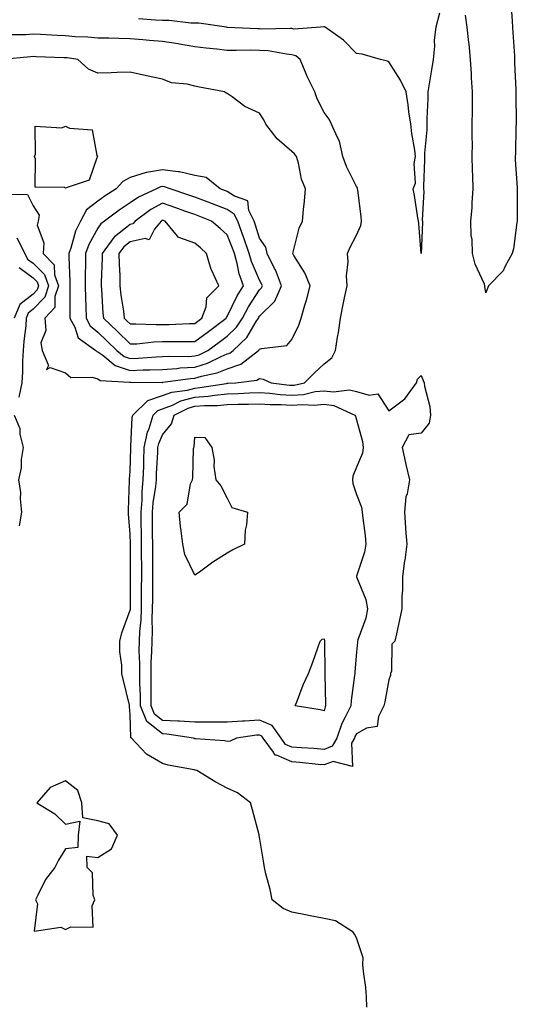
# Model space of a CAD drawing. Units: inches. Extents: x 1000163 to 1002803, y 7297898 to 7300538.
# Drawn here: x 1002624 to 1002778, y 7300080 to 7300384 of the extents above; entities that cross this region are included whole.
import ezdxf

# ---------------------------------------------------------------- set-up
doc = ezdxf.new("R2010")
doc.units = ezdxf.units.IN
doc.header["$MEASUREMENT"] = 0
doc.layers.add('Contour_10007297', color=7, linetype='Continuous', true_color=0x3428d7)

msp = doc.modelspace()

# ---------------------------------------------------------------- linework, layer by layer
at = {"layer": 'Contour_10007297'}
for points in [[(1002775.76, 7300389.63, 3182), (1002776.17, 7300383.8, 3182), (1002776.28, 7300381.92, 3182), (1002776.38, 7300380.25, 3182), (1002776.88, 7300373.09, 3182), (1002776.95, 7300371.92, 3182), (1002776.96, 7300370.83, 3182), (1002777.28, 7300362.69, 3182), (1002777.3, 7300361.92, 3182), (1002777.28, 7300361.15, 3182), (1002777.42, 7300352.55, 3182), (1002777.4, 7300351.92, 3182), (1002777.36, 7300351.23, 3182), (1002777.2, 7300342.77, 3182), (1002777.14, 7300341.92, 3182), (1002777.12, 7300340.99, 3182), (1002777.78, 7300332.19, 3182), (1002777.77, 7300331.92, 3182), (1002777.77, 7300331.64, 3182), (1002777.75, 7300322.22, 3182), (1002777.74, 7300321.92, 3182), (1002777.64, 7300321.51, 3182), (1002776.61, 7300313.36, 3182), (1002776.16, 7300311.92, 3182), (1002773.92, 7300307.79, 3182), (1002773.41, 7300306.56, 3182), (1002768.83, 7300301.92, 3182), (1002768.62, 7300301.35, 3182), (1002768.05, 7300299.71, 3182), (1002767.78, 7300301.65, 3182), (1002767.75, 7300301.92, 3182), (1002767.59, 7300302.38, 3182), (1002764.77, 7300308.64, 3182), (1002763.95, 7300311.92, 3182), (1002763.77, 7300316.2, 3182), (1002763.52, 7300317.39, 3182), (1002763.39, 7300321.92, 3182), (1002763.82, 7300326.15, 3182), (1002763.81, 7300327.68, 3182), (1002764.16, 7300331.92, 3182), (1002764.04, 7300335.93, 3182), (1002763.93, 7300337.8, 3182), (1002763.8, 7300341.92, 3182), (1002763.87, 7300346.1, 3182), (1002763.8, 7300347.67, 3182), (1002763.86, 7300351.92, 3182), (1002763.95, 7300356.02, 3182), (1002763.89, 7300357.76, 3182), (1002763.97, 7300361.92, 3182), (1002763.66, 7300366.31, 3182), (1002763.66, 7300367.53, 3182), (1002763.29, 7300371.92, 3182), (1002762.87, 7300376.74, 3182), (1002762.78, 7300377.19, 3182), (1002762.25, 7300381.92, 3182), (1002761.76, 7300385.63, 3182)], [(1002753.72, 7300386.25, 3182), (1002752.6, 7300381.92, 3182), (1002752.06, 7300377.91, 3182), (1002752.15, 7300376.02, 3182), (1002751.75, 7300371.92, 3182), (1002751.19, 7300368.78, 3182), (1002750.49, 7300364.36, 3182), (1002750.07, 7300361.92, 3182), (1002750.11, 7300359.86, 3182), (1002749.79, 7300353.66, 3182), (1002749.83, 7300351.92, 3182), (1002749.84, 7300350.13, 3182), (1002749.09, 7300342.96, 3182), (1002749.09, 7300341.92, 3182), (1002749.08, 7300340.89, 3182), (1002748.78, 7300332.65, 3182), (1002748.77, 7300331.92, 3182), (1002748.86, 7300331.11, 3182), (1002748.38, 7300322.25, 3182), (1002748.43, 7300321.92, 3182), (1002748.47, 7300321.5, 3182), (1002748.05, 7300311.92, 3182), (1002747.33, 7300321.2, 3182), (1002747.21, 7300321.92, 3182), (1002747.02, 7300322.95, 3182), (1002745.99, 7300329.86, 3182), (1002745.57, 7300331.92, 3182), (1002746.33, 7300333.64, 3182), (1002745.85, 7300339.72, 3182), (1002746.31, 7300341.92, 3182), (1002746.06, 7300343.91, 3182), (1002745.13, 7300349, 3182), (1002744.81, 7300351.92, 3182), (1002744.27, 7300355.7, 3182), (1002744.04, 7300357.91, 3182), (1002743.4, 7300361.92, 3182), (1002741.69, 7300365.56, 3182), (1002738.05, 7300371.23, 3182), (1002737.6, 7300371.47, 3182), (1002735.45, 7300371.92, 3182), (1002729.77, 7300373.64, 3182), (1002728.05, 7300373.79, 3182), (1002724.04, 7300377.91, 3182), (1002718.3, 7300381.92, 3182), (1002718.16, 7300382.03, 3182), (1002718.05, 7300382.05, 3182), (1002717.95, 7300382.02, 3182), (1002716.93, 7300381.92, 3182), (1002708.65, 7300381.32, 3182), (1002708.05, 7300381.49, 3182), (1002707.65, 7300381.52, 3182), (1002698.6, 7300381.37, 3182), (1002698.05, 7300381.41, 3182), (1002697.55, 7300381.42, 3182), (1002688.08, 7300381.89, 3182), (1002688.02, 7300381.89, 3182), (1002687.81, 7300381.92, 3182), (1002679.31, 7300383.18, 3182), (1002678.05, 7300383.17, 3182), (1002676.77, 7300383.2, 3182), (1002670.12, 7300383.99, 3182), (1002668.05, 7300384.02, 3182), (1002665.87, 7300384.1, 3182), (1002660.61, 7300384.48, 3182)], [(1002731.25, 7300078.72, 3183), (1002731.11, 7300081.92, 3183), (1002730.91, 7300084.78, 3183), (1002730.19, 7300089.78, 3183), (1002730.02, 7300091.92, 3183), (1002730.08, 7300093.95, 3183), (1002728.05, 7300100.19, 3183), (1002727.4, 7300101.27, 3183), (1002726.99, 7300101.92, 3183), (1002721.56, 7300105.43, 3183), (1002718.05, 7300106.17, 3183), (1002713.24, 7300107.11, 3183), (1002712.77, 7300107.2, 3183), (1002708.05, 7300108.12, 3183), (1002705.33, 7300109.2, 3183), (1002702, 7300111.92, 3183), (1002701.29, 7300115.16, 3183), (1002700, 7300119.97, 3183), (1002699.54, 7300121.92, 3183), (1002699.35, 7300123.22, 3183), (1002698.05, 7300131.36, 3183), (1002697.97, 7300131.84, 3183), (1002697.95, 7300131.92, 3183), (1002697.91, 7300132.06, 3183), (1002695.88, 7300139.75, 3183), (1002695.23, 7300141.92, 3183), (1002691.18, 7300145.05, 3183), (1002688.05, 7300146.47, 3183), (1002684.49, 7300148.36, 3183), (1002678.65, 7300151.92, 3183), (1002678.17, 7300152.04, 3183), (1002678.05, 7300152.06, 3183), (1002677.86, 7300152.11, 3183), (1002669.74, 7300153.61, 3183), (1002668.05, 7300154.13, 3183), (1002663.08, 7300156.95, 3183), (1002658.48, 7300161.92, 3183), (1002658.21, 7300162.08, 3183), (1002658.05, 7300169.25, 3183), (1002657.87, 7300171.74, 3183), (1002657.86, 7300171.92, 3183), (1002657.81, 7300172.16, 3183), (1002655.93, 7300179.8, 3183), (1002655.44, 7300181.92, 3183), (1002655.42, 7300184.55, 3183), (1002654.81, 7300188.68, 3183), (1002654.8, 7300191.92, 3183), (1002655.41, 7300194.56, 3183), (1002658.05, 7300201.51, 3183), (1002658.09, 7300201.88, 3183), (1002658.09, 7300201.96, 3183), (1002658.16, 7300211.81, 3183), (1002658.16, 7300212.03, 3183), (1002658.13, 7300221.84, 3183), (1002658.13, 7300222, 3183), (1002658.05, 7300225.1, 3183), (1002657.48, 7300231.35, 3183), (1002657.47, 7300231.92, 3183), (1002657.47, 7300232.5, 3183), (1002657.87, 7300241.74, 3183), (1002657.86, 7300241.92, 3183), (1002657.87, 7300242.1, 3183), (1002658.05, 7300244.55, 3183), (1002658.21, 7300251.76, 3183), (1002658.21, 7300251.92, 3183), (1002658.25, 7300252.12, 3183), (1002658.67, 7300261.3, 3183), (1002658.86, 7300261.92, 3183), (1002663.52, 7300266.45, 3183), (1002668.05, 7300267.93, 3183), (1002670.93, 7300269.04, 3183), (1002675.8, 7300269.67, 3183), (1002678.05, 7300270.28, 3183), (1002679.57, 7300270.4, 3183), (1002687.86, 7300271.73, 3183), (1002688.05, 7300271.74, 3183), (1002688.22, 7300271.75, 3183), (1002690.67, 7300271.92, 3183), (1002697.25, 7300272.72, 3183), (1002698.05, 7300273.25, 3183), (1002699.2, 7300273.07, 3183), (1002701.68, 7300271.92, 3183), (1002707.3, 7300271.17, 3183), (1002708.05, 7300271.13, 3183), (1002708.79, 7300271.18, 3183), (1002711.98, 7300271.92, 3183), (1002715, 7300274.97, 3183), (1002718.05, 7300277.81, 3183), (1002720.37, 7300279.6, 3183), (1002721.52, 7300281.92, 3183), (1002722.14, 7300286.01, 3183), (1002722.47, 7300287.5, 3183), (1002723.04, 7300291.92, 3183), (1002723.88, 7300296.09, 3183), (1002724.35, 7300298.22, 3183), (1002725.11, 7300301.92, 3183), (1002724.93, 7300305.04, 3183), (1002725.42, 7300309.29, 3183), (1002725.21, 7300311.92, 3183), (1002726.1, 7300313.87, 3183), (1002728.05, 7300317.55, 3183), (1002729.42, 7300320.55, 3183), (1002729.62, 7300321.92, 3183), (1002729.49, 7300323.36, 3183), (1002728.43, 7300331.54, 3183), (1002728.39, 7300331.92, 3183), (1002728.36, 7300332.23, 3183), (1002728.05, 7300332.65, 3183), (1002724.96, 7300338.83, 3183), (1002723.83, 7300341.92, 3183), (1002722.81, 7300346.68, 3183), (1002722.01, 7300347.96, 3183), (1002720.34, 7300351.92, 3183), (1002719.63, 7300353.5, 3183), (1002718.05, 7300355.55, 3183), (1002715.87, 7300359.74, 3183), (1002715.17, 7300361.92, 3183), (1002712.8, 7300366.67, 3183), (1002712.48, 7300367.49, 3183), (1002710.61, 7300371.92, 3183), (1002709.24, 7300373.11, 3183), (1002708.05, 7300373.43, 3183), (1002706.39, 7300373.58, 3183), (1002700.7, 7300374.57, 3183), (1002698.05, 7300374.75, 3183), (1002695.17, 7300374.8, 3183), (1002690.85, 7300374.72, 3183), (1002688.05, 7300374.77, 3183), (1002684.84, 7300375.13, 3183), (1002681.56, 7300375.43, 3183), (1002678.05, 7300375.85, 3183), (1002673.31, 7300376.66, 3183), (1002672.87, 7300376.74, 3183), (1002668.05, 7300377.54, 3183), (1002663.99, 7300377.86, 3183), (1002661.91, 7300378.06, 3183), (1002658.05, 7300378.38, 3183), (1002654.55, 7300378.42, 3183), (1002651.47, 7300378.5, 3183), (1002648.05, 7300378.54, 3183), (1002644.97, 7300378.84, 3183), (1002640.97, 7300379, 3183), (1002638.05, 7300379.25, 3183), (1002635.49, 7300379.36, 3183), (1002630.34, 7300379.63, 3183), (1002628.05, 7300379.73, 3183), (1002625.74, 7300379.61, 3183), (1002620.41, 7300379.56, 3183)], [(1002619.66, 7300330.31, 3184), (1002626.27, 7300330.14, 3184), (1002628.05, 7300326.61, 3184), (1002629.93, 7300323.8, 3184), (1002629.53, 7300321.92, 3184), (1002629.25, 7300320.72, 3184), (1002631.32, 7300315.19, 3184), (1002631.07, 7300311.92, 3184), (1002634.53, 7300308.4, 3184), (1002634.64, 7300305.33, 3184), (1002635.83, 7300301.92, 3184), (1002634.75, 7300298.62, 3184), (1002634.74, 7300295.23, 3184), (1002631.67, 7300291.92, 3184), (1002631.9, 7300288.07, 3184), (1002630.37, 7300284.24, 3184), (1002630.76, 7300281.92, 3184), (1002632.76, 7300277.21, 3184), (1002632.12, 7300275.99, 3184), (1002633.3, 7300276.67, 3184), (1002638.05, 7300274.95, 3184), (1002639.66, 7300273.53, 3184), (1002646.32, 7300273.65, 3184), (1002648.05, 7300273.11, 3184), (1002648.74, 7300272.61, 3184), (1002657.84, 7300272.13, 3184), (1002658.05, 7300272.07, 3184), (1002658.21, 7300272.08, 3184), (1002667.93, 7300272.04, 3184), (1002668.05, 7300272.04, 3184), (1002668.18, 7300272.05, 3184), (1002676.7, 7300273.27, 3184), (1002678.05, 7300273.36, 3184), (1002680.12, 7300273.99, 3184), (1002684.97, 7300275, 3184), (1002688.05, 7300276.27, 3184), (1002692.28, 7300277.69, 3184), (1002697.76, 7300281.92, 3184), (1002697.9, 7300282.07, 3184), (1002698.05, 7300282.3, 3184), (1002698.69, 7300282.56, 3184), (1002706.54, 7300283.43, 3184), (1002708.05, 7300285.26, 3184), (1002710.21, 7300289.76, 3184), (1002710.97, 7300291.92, 3184), (1002712.1, 7300295.97, 3184), (1002712.54, 7300297.43, 3184), (1002713.7, 7300301.92, 3184), (1002712.1, 7300305.97, 3184), (1002708.66, 7300311.31, 3184), (1002708.31, 7300311.92, 3184), (1002708.45, 7300312.32, 3184), (1002710.27, 7300319.7, 3184), (1002711.29, 7300321.92, 3184), (1002711.63, 7300325.5, 3184), (1002711.91, 7300328.06, 3184), (1002712.27, 7300331.92, 3184), (1002711.06, 7300334.93, 3184), (1002710.11, 7300339.86, 3184), (1002709.5, 7300341.92, 3184), (1002708.85, 7300342.72, 3184), (1002708.05, 7300343.51, 3184), (1002703.53, 7300347.4, 3184), (1002699.95, 7300351.92, 3184), (1002699.42, 7300353.29, 3184), (1002698.05, 7300355.33, 3184), (1002693.52, 7300357.39, 3184), (1002689.59, 7300360.38, 3184), (1002688.05, 7300361.45, 3184), (1002687.68, 7300361.55, 3184), (1002687.24, 7300361.92, 3184), (1002679.51, 7300363.38, 3184), (1002678.05, 7300363.69, 3184), (1002675.66, 7300364.31, 3184), (1002670.81, 7300364.68, 3184), (1002668.05, 7300365.88, 3184), (1002663.06, 7300366.91, 3184), (1002663.04, 7300366.91, 3184), (1002658.05, 7300368.05, 3184), (1002654.03, 7300367.9, 3184), (1002652.12, 7300367.85, 3184), (1002648.05, 7300367.69, 3184), (1002645.12, 7300368.99, 3184), (1002641.89, 7300371.92, 3184), (1002638.55, 7300372.42, 3184), (1002638.05, 7300372.47, 3184), (1002637.47, 7300372.5, 3184), (1002628.94, 7300372.81, 3184), (1002628.05, 7300372.85, 3184), (1002627.17, 7300372.8, 3184), (1002618.67, 7300371.92, 3184)], [(1002622.93, 7300316.8, 3183), (1002625.47, 7300311.92, 3183), (1002626.32, 7300310.19, 3183), (1002628.05, 7300308.95, 3183), (1002631.56, 7300305.43, 3183), (1002632.78, 7300301.92, 3183), (1002631.61, 7300298.36, 3183), (1002628.05, 7300294.65, 3183), (1002626.52, 7300293.45, 3183), (1002625.89, 7300291.92, 3183), (1002625.71, 7300289.58, 3183), (1002625.18, 7300284.79, 3183), (1002624.95, 7300281.92, 3183), (1002624.77, 7300278.64, 3183), (1002624.68, 7300275.29, 3183), (1002624.48, 7300271.92, 3183), (1002623.61, 7300267.48, 3183)], [(1002623.67, 7300307.55, 3182), (1002628.05, 7300304.4, 3182), (1002629.29, 7300303.16, 3182), (1002629.72, 7300301.92, 3182), (1002629.31, 7300300.66, 3182), (1002628.05, 7300299.35, 3182), (1002623.87, 7300296.1, 3182), (1002622.19, 7300291.92, 3182)], [(1002622.11, 7300261.92, 3183), (1002623.9, 7300257.77, 3183), (1002623.95, 7300256.02, 3183), (1002624.94, 7300251.92, 3183), (1002624.35, 7300248.22, 3183), (1002624.35, 7300245.62, 3183), (1002623.47, 7300241.92, 3183), (1002624.06, 7300237.93, 3183), (1002624, 7300235.97, 3183), (1002624.44, 7300231.92, 3183), (1002623.73, 7300227.6, 3183)]]:
    msp.add_polyline3d(points, dxfattribs=at)
for points in [[(1002638.05, 7300332.11, 3184), (1002637.68, 7300332.29, 3184), (1002628.61, 7300332.48, 3184), (1002628.72, 7300341.25, 3184), (1002628.39, 7300341.92, 3184), (1002628.75, 7300342.62, 3184), (1002628.68, 7300351.29, 3184), (1002636.93, 7300350.8, 3184), (1002638.05, 7300351.32, 3184), (1002639.23, 7300350.74, 3184), (1002646.3, 7300350.17, 3184), (1002647.72, 7300342.25, 3184), (1002647.9, 7300341.92, 3184), (1002647.69, 7300341.56, 3184), (1002645.33, 7300334.64, 3184), (1002638.5, 7300332.37, 3184)], [(1002688.05, 7300280.85, 3185), (1002688.85, 7300281.12, 3185), (1002689.9, 7300281.92, 3185), (1002694.09, 7300285.88, 3185), (1002696.98, 7300290.85, 3185), (1002697.69, 7300291.92, 3185), (1002697.81, 7300292.16, 3185), (1002698.05, 7300292.53, 3185), (1002702.78, 7300297.19, 3185), (1002704.82, 7300301.92, 3185), (1002702.95, 7300306.82, 3185), (1002702.71, 7300307.26, 3185), (1002700.38, 7300311.92, 3185), (1002699.98, 7300313.85, 3185), (1002698.05, 7300316.62, 3185), (1002696.81, 7300320.68, 3185), (1002696.34, 7300321.92, 3185), (1002694.74, 7300325.23, 3185), (1002694.38, 7300328.25, 3185), (1002690.3, 7300329.67, 3185), (1002688.05, 7300331.13, 3185), (1002687.48, 7300331.35, 3185), (1002685.9, 7300331.92, 3185), (1002681.52, 7300335.39, 3185), (1002678.05, 7300336.07, 3185), (1002673.28, 7300337.15, 3185), (1002672.84, 7300337.13, 3185), (1002668.05, 7300337.84, 3185), (1002663.13, 7300337, 3185), (1002662.96, 7300337.01, 3185), (1002658.05, 7300335.47, 3185), (1002655.76, 7300334.21, 3185), (1002653.72, 7300331.92, 3185), (1002650.26, 7300329.71, 3185), (1002648.05, 7300328.09, 3185), (1002644.53, 7300325.44, 3185), (1002642.65, 7300321.92, 3185), (1002641.13, 7300318.84, 3185), (1002639.64, 7300313.51, 3185), (1002639.06, 7300311.92, 3185), (1002639.06, 7300310.91, 3185), (1002639.35, 7300303.22, 3185), (1002639.35, 7300301.92, 3185), (1002639.38, 7300300.59, 3185), (1002639.35, 7300293.22, 3185), (1002639.38, 7300291.92, 3185), (1002640.89, 7300289.08, 3185), (1002641.95, 7300285.82, 3185), (1002647.4, 7300281.92, 3185), (1002647.74, 7300281.61, 3185), (1002648.05, 7300281.51, 3185), (1002649.56, 7300280.41, 3185), (1002653.36, 7300277.23, 3185), (1002658.05, 7300275.75, 3185), (1002662.01, 7300275.88, 3185), (1002664.09, 7300275.88, 3185), (1002668.05, 7300276.02, 3185), (1002672.47, 7300276.34, 3185), (1002673.48, 7300276.49, 3185), (1002678.05, 7300276.77, 3185), (1002681.99, 7300277.98, 3185), (1002686.21, 7300280.08, 3185)], [(1002678.05, 7300280.2, 3186), (1002679.37, 7300280.6, 3186), (1002682.02, 7300281.92, 3186), (1002685.52, 7300284.45, 3186), (1002688.05, 7300286.36, 3186), (1002690.88, 7300289.09, 3186), (1002692.76, 7300291.92, 3186), (1002694.58, 7300295.39, 3186), (1002698.05, 7300300.71, 3186), (1002698.66, 7300301.31, 3186), (1002698.92, 7300301.92, 3186), (1002698.68, 7300302.55, 3186), (1002698.05, 7300303.66, 3186), (1002695.55, 7300309.42, 3186), (1002694.84, 7300311.92, 3186), (1002693.2, 7300316.77, 3186), (1002693.13, 7300317, 3186), (1002691.29, 7300321.92, 3186), (1002690.23, 7300324.1, 3186), (1002688.05, 7300325.52, 3186), (1002683.45, 7300327.32, 3186), (1002682.2, 7300327.77, 3186), (1002678.05, 7300329.32, 3186), (1002676.13, 7300330, 3186), (1002670.36, 7300331.92, 3186), (1002668.7, 7300332.57, 3186), (1002668.05, 7300332.67, 3186), (1002667.41, 7300332.56, 3186), (1002666.17, 7300331.92, 3186), (1002660.62, 7300329.35, 3186), (1002658.05, 7300327.55, 3186), (1002654.64, 7300325.33, 3186), (1002650.13, 7300321.92, 3186), (1002648.93, 7300321.04, 3186), (1002648.05, 7300319.71, 3186), (1002645.23, 7300314.74, 3186), (1002644.18, 7300311.92, 3186), (1002644.18, 7300308.05, 3186), (1002644.11, 7300305.86, 3186), (1002644.11, 7300301.92, 3186), (1002644.2, 7300298.07, 3186), (1002644.32, 7300295.65, 3186), (1002644.41, 7300291.92, 3186), (1002645.67, 7300289.54, 3186), (1002648.05, 7300287.59, 3186), (1002650.95, 7300284.82, 3186), (1002653.89, 7300281.92, 3186), (1002656.16, 7300280.03, 3186), (1002658.05, 7300279.42, 3186), (1002660.46, 7300279.51, 3186), (1002666.07, 7300279.94, 3186), (1002668.05, 7300280.02, 3186), (1002669.83, 7300280.14, 3186), (1002676.21, 7300280.08, 3186)], [(1002678.05, 7300284.7, 3187), (1002682.23, 7300287.74, 3187), (1002687.72, 7300291.92, 3187), (1002687.82, 7300292.15, 3187), (1002688.05, 7300292.4, 3187), (1002691.17, 7300298.8, 3187), (1002693.09, 7300301.92, 3187), (1002691.76, 7300305.63, 3187), (1002691.12, 7300308.85, 3187), (1002690.25, 7300311.92, 3187), (1002689.69, 7300313.56, 3187), (1002688.05, 7300317.64, 3187), (1002685.82, 7300319.69, 3187), (1002683.2, 7300321.92, 3187), (1002679.53, 7300323.4, 3187), (1002678.05, 7300323.96, 3187), (1002674.92, 7300325.05, 3187), (1002672.16, 7300326.03, 3187), (1002668.05, 7300327.44, 3187), (1002664.44, 7300325.53, 3187), (1002659.57, 7300321.92, 3187), (1002658.88, 7300321.09, 3187), (1002658.05, 7300320.9, 3187), (1002653.19, 7300317.06, 3187), (1002653.03, 7300316.94, 3187), (1002652.94, 7300316.81, 3187), (1002649.33, 7300311.92, 3187), (1002649.35, 7300310.62, 3187), (1002649.05, 7300302.92, 3187), (1002649.06, 7300301.92, 3187), (1002649.17, 7300300.8, 3187), (1002649.62, 7300293.49, 3187), (1002649.81, 7300291.92, 3187), (1002654.03, 7300287.9, 3187), (1002658.05, 7300283.91, 3187), (1002660.12, 7300283.99, 3187), (1002665.38, 7300284.59, 3187), (1002668.05, 7300284.67, 3187), (1002670.84, 7300284.71, 3187), (1002675.32, 7300284.65, 3187)], [(1002678.05, 7300290.3, 3188), (1002678.99, 7300290.98, 3188), (1002680.22, 7300291.92, 3188), (1002681.51, 7300295.38, 3188), (1002681.77, 7300298.2, 3188), (1002685.42, 7300301.92, 3188), (1002683.16, 7300306.81, 3188), (1002683.08, 7300306.95, 3188), (1002681.63, 7300311.92, 3188), (1002679.78, 7300313.65, 3188), (1002678.05, 7300315.11, 3188), (1002673.11, 7300316.86, 3188), (1002672.98, 7300316.85, 3188), (1002672.72, 7300317.25, 3188), (1002668.81, 7300321.92, 3188), (1002668.25, 7300322.12, 3188), (1002668.05, 7300322.18, 3188), (1002667.87, 7300322.1, 3188), (1002667.64, 7300321.92, 3188), (1002665.57, 7300319.44, 3188), (1002663.87, 7300316.1, 3188), (1002662.69, 7300316.56, 3188), (1002658.05, 7300315.51, 3188), (1002656.04, 7300313.93, 3188), (1002654.55, 7300311.92, 3188), (1002654.6, 7300308.47, 3188), (1002654.82, 7300305.15, 3188), (1002654.86, 7300301.92, 3188), (1002655.16, 7300299.03, 3188), (1002655.94, 7300294.03, 3188), (1002656.18, 7300291.92, 3188), (1002657.14, 7300291.01, 3188), (1002658.05, 7300290.11, 3188), (1002659.8, 7300290.17, 3188), (1002666.02, 7300289.89, 3188), (1002668.05, 7300289.95, 3188), (1002669.99, 7300289.98, 3188), (1002676.41, 7300290.28, 3188)], [(1002718.05, 7300153.64, 3182), (1002716.17, 7300153.8, 3182), (1002710.55, 7300154.42, 3182), (1002708.05, 7300154.61, 3182), (1002703.32, 7300156.65, 3182), (1002702.82, 7300156.69, 3182), (1002702.36, 7300157.61, 3182), (1002699.2, 7300161.92, 3182), (1002698.73, 7300162.6, 3182), (1002698.05, 7300162.9, 3182), (1002697.13, 7300162.84, 3182), (1002690.93, 7300161.92, 3182), (1002688.94, 7300161.03, 3182), (1002688.05, 7300160.94, 3182), (1002687.22, 7300161.09, 3182), (1002678.23, 7300161.74, 3182), (1002678.05, 7300161.77, 3182), (1002677.93, 7300161.8, 3182), (1002677.62, 7300161.92, 3182), (1002669.36, 7300163.23, 3182), (1002668.05, 7300163.3, 3182), (1002663.21, 7300167.08, 3182), (1002661.27, 7300171.92, 3182), (1002661.23, 7300175.1, 3182), (1002661.04, 7300178.93, 3182), (1002660.99, 7300181.92, 3182), (1002661.03, 7300184.9, 3182), (1002660.86, 7300189.11, 3182), (1002660.9, 7300191.92, 3182), (1002661.03, 7300194.9, 3182), (1002661.4, 7300198.57, 3182), (1002661.54, 7300201.92, 3182), (1002661.56, 7300205.43, 3182), (1002661.58, 7300208.39, 3182), (1002661.59, 7300211.92, 3182), (1002661.59, 7300215.46, 3182), (1002661.58, 7300218.39, 3182), (1002661.58, 7300221.92, 3182), (1002661.54, 7300225.41, 3182), (1002661.46, 7300228.51, 3182), (1002661.42, 7300231.92, 3182), (1002661.7, 7300235.57, 3182), (1002661.73, 7300238.24, 3182), (1002662.06, 7300241.92, 3182), (1002662.22, 7300246.09, 3182), (1002662.25, 7300247.72, 3182), (1002662.41, 7300251.92, 3182), (1002663.36, 7300256.61, 3182), (1002663.87, 7300257.74, 3182), (1002665.16, 7300261.92, 3182), (1002666.62, 7300263.35, 3182), (1002668.05, 7300263.81, 3182), (1002671.14, 7300265.01, 3182), (1002673.68, 7300266.29, 3182), (1002678.05, 7300267.45, 3182), (1002682.19, 7300267.78, 3182), (1002684.23, 7300268.1, 3182), (1002688.05, 7300268.46, 3182), (1002691.4, 7300268.57, 3182), (1002694.94, 7300268.81, 3182), (1002698.05, 7300268.92, 3182), (1002701.27, 7300268.7, 3182), (1002704.42, 7300268.29, 3182), (1002708.05, 7300268.06, 3182), (1002711.65, 7300268.32, 3182), (1002715.3, 7300269.17, 3182), (1002718.05, 7300269.43, 3182), (1002720.9, 7300269.07, 3182), (1002725.85, 7300269.72, 3182), (1002728.05, 7300269.21, 3182), (1002731.92, 7300268.05, 3182), (1002734.64, 7300268.51, 3182), (1002738.05, 7300263.22, 3182), (1002742.99, 7300266.98, 3182), (1002746.61, 7300271.92, 3182), (1002746.95, 7300273.02, 3182), (1002748.05, 7300274.14, 3182), (1002748.7, 7300272.57, 3182), (1002748.97, 7300271.92, 3182), (1002749.09, 7300270.88, 3182), (1002750.72, 7300264.59, 3182), (1002750.94, 7300261.92, 3182), (1002750.52, 7300259.45, 3182), (1002748.05, 7300256.31, 3182), (1002744.22, 7300255.75, 3182), (1002742.14, 7300251.92, 3182), (1002743.22, 7300247.09, 3182), (1002743.33, 7300246.64, 3182), (1002744.44, 7300241.92, 3182), (1002743.68, 7300237.55, 3182), (1002743.33, 7300236.64, 3182), (1002742.86, 7300231.92, 3182), (1002743.17, 7300227.04, 3182), (1002743.21, 7300226.76, 3182), (1002743.58, 7300221.92, 3182), (1002742.96, 7300217.01, 3182), (1002742.93, 7300216.8, 3182), (1002742.29, 7300211.92, 3182), (1002742.25, 7300207.72, 3182), (1002742.06, 7300205.93, 3182), (1002742.02, 7300201.92, 3182), (1002741.39, 7300198.58, 3182), (1002740.36, 7300194.23, 3182), (1002739.89, 7300191.92, 3182), (1002738.93, 7300191.04, 3182), (1002738.83, 7300182.7, 3182), (1002738.56, 7300181.92, 3182), (1002738.52, 7300181.45, 3182), (1002738.05, 7300179.95, 3182), (1002736.76, 7300173.21, 3182), (1002736.52, 7300171.92, 3182), (1002734.82, 7300168.69, 3182), (1002734.43, 7300165.54, 3182), (1002731.15, 7300165.02, 3182), (1002728.05, 7300163.31, 3182), (1002727.54, 7300162.43, 3182), (1002727.38, 7300161.92, 3182), (1002726.53, 7300160.4, 3182), (1002726.79, 7300153.18, 3182), (1002720.83, 7300154.7, 3182)], [(1002718.05, 7300158.47, 3181), (1002714.87, 7300158.74, 3181), (1002711.05, 7300158.92, 3181), (1002708.05, 7300159.16, 3181), (1002706.12, 7300159.99, 3181), (1002704.7, 7300161.92, 3181), (1002701.97, 7300165.84, 3181), (1002698.05, 7300167.54, 3181), (1002693.36, 7300167.23, 3181), (1002692.74, 7300167.23, 3181), (1002688.05, 7300166.88, 3181), (1002683.1, 7300166.87, 3181), (1002683.01, 7300166.88, 3181), (1002678.05, 7300166.87, 3181), (1002673.32, 7300167.19, 3181), (1002672.8, 7300167.17, 3181), (1002668.05, 7300167.45, 3181), (1002665.53, 7300169.4, 3181), (1002664.53, 7300171.92, 3181), (1002664.49, 7300175.48, 3181), (1002664.54, 7300178.41, 3181), (1002664.5, 7300181.92, 3181), (1002664.53, 7300185.44, 3181), (1002664.74, 7300188.61, 3181), (1002664.79, 7300191.92, 3181), (1002664.92, 7300195.05, 3181), (1002664.85, 7300198.72, 3181), (1002664.97, 7300201.92, 3181), (1002664.99, 7300204.98, 3181), (1002665.01, 7300208.88, 3181), (1002665.03, 7300211.92, 3181), (1002665.03, 7300214.94, 3181), (1002665.02, 7300218.89, 3181), (1002665.02, 7300221.92, 3181), (1002664.98, 7300224.99, 3181), (1002664.98, 7300228.85, 3181), (1002664.94, 7300231.92, 3181), (1002665.17, 7300234.8, 3181), (1002665.95, 7300239.82, 3181), (1002666.14, 7300241.92, 3181), (1002666.2, 7300243.77, 3181), (1002666.55, 7300250.42, 3181), (1002666.6, 7300251.92, 3181), (1002666.85, 7300253.12, 3181), (1002668.05, 7300255.82, 3181), (1002670.79, 7300259.18, 3181), (1002671.67, 7300261.92, 3181), (1002675.92, 7300264.05, 3181), (1002678.05, 7300264.62, 3181), (1002680.98, 7300264.85, 3181), (1002685.08, 7300264.89, 3181), (1002688.05, 7300265.17, 3181), (1002691.41, 7300265.28, 3181), (1002694.68, 7300265.29, 3181), (1002698.05, 7300265.41, 3181), (1002701.31, 7300265.18, 3181), (1002704.77, 7300265.2, 3181), (1002708.05, 7300265, 3181), (1002711.36, 7300265.23, 3181), (1002714.99, 7300264.98, 3181), (1002718.05, 7300265.27, 3181), (1002721.03, 7300264.9, 3181), (1002727.57, 7300261.92, 3181), (1002727.68, 7300261.55, 3181), (1002728.05, 7300260.49, 3181), (1002729.89, 7300253.76, 3181), (1002730.15, 7300251.92, 3181), (1002729.88, 7300250.09, 3181), (1002728.05, 7300245.78, 3181), (1002726.94, 7300243.03, 3181), (1002726.75, 7300241.92, 3181), (1002726.9, 7300240.77, 3181), (1002728.05, 7300237.33, 3181), (1002729.55, 7300233.42, 3181), (1002729.83, 7300231.92, 3181), (1002729.96, 7300230.01, 3181), (1002730.74, 7300224.61, 3181), (1002730.91, 7300221.92, 3181), (1002730.5, 7300219.47, 3181), (1002728.05, 7300212.02, 3181), (1002728.02, 7300211.95, 3181), (1002728.01, 7300211.92, 3181), (1002728.02, 7300211.89, 3181), (1002728.05, 7300211.85, 3181), (1002730.96, 7300204.83, 3181), (1002731.43, 7300201.92, 3181), (1002730.92, 7300199.05, 3181), (1002728.47, 7300192.34, 3181), (1002728.37, 7300191.92, 3181), (1002728.35, 7300191.62, 3181), (1002728.05, 7300188.51, 3181), (1002727.5, 7300182.47, 3181), (1002727.48, 7300181.92, 3181), (1002727.44, 7300181.31, 3181), (1002726.34, 7300173.63, 3181), (1002726.24, 7300171.92, 3181), (1002724.58, 7300168.45, 3181), (1002723.47, 7300166.5, 3181), (1002721.94, 7300161.92, 3181), (1002720.55, 7300159.42, 3181)], [(1002688.05, 7300219.16, 3180), (1002683.62, 7300216.35, 3180), (1002679.47, 7300213.34, 3180), (1002678.05, 7300212.33, 3180), (1002674.92, 7300218.79, 3180), (1002674.28, 7300221.92, 3180), (1002673.85, 7300226.12, 3180), (1002673.6, 7300227.47, 3180), (1002673.22, 7300231.92, 3180), (1002675.65, 7300234.32, 3180), (1002676.74, 7300240.61, 3180), (1002677.29, 7300241.92, 3180), (1002677.37, 7300242.6, 3180), (1002677.67, 7300251.54, 3180), (1002677.71, 7300251.92, 3180), (1002677.84, 7300252.13, 3180), (1002678.05, 7300255.12, 3180), (1002681.1, 7300254.97, 3180), (1002683.25, 7300251.92, 3180), (1002684.05, 7300247.92, 3180), (1002683.95, 7300246.02, 3180), (1002684.48, 7300241.92, 3180), (1002686.1, 7300239.97, 3180), (1002688.05, 7300236.21, 3180), (1002689.45, 7300233.32, 3180), (1002694.35, 7300231.92, 3180), (1002694.05, 7300227.92, 3180), (1002693.63, 7300226.34, 3180), (1002693.43, 7300221.92, 3180), (1002689.78, 7300220.19, 3180)], [(1002718.05, 7300170.39, 3180), (1002716.82, 7300170.69, 3180), (1002709.1, 7300171.92, 3180), (1002709.81, 7300173.68, 3180), (1002711.54, 7300178.43, 3180), (1002713.15, 7300181.92, 3180), (1002714.51, 7300185.46, 3180), (1002716.05, 7300189.92, 3180), (1002716.79, 7300191.92, 3180), (1002717.42, 7300192.55, 3180), (1002718.05, 7300192.71, 3180), (1002718.14, 7300192.01, 3180), (1002718.12, 7300191.92, 3180), (1002718.12, 7300191.85, 3180), (1002718.28, 7300182.15, 3180), (1002718.27, 7300181.92, 3180), (1002718.26, 7300181.71, 3180), (1002718.48, 7300172.35, 3180), (1002718.45, 7300171.92, 3180), (1002718.32, 7300171.65, 3180)], [(1002638.05, 7300102.74, 3184), (1002639.7, 7300103.57, 3184), (1002646.55, 7300103.42, 3184), (1002646.23, 7300110.1, 3184), (1002647.11, 7300111.92, 3184), (1002646.6, 7300113.37, 3184), (1002646.36, 7300120.23, 3184), (1002644.69, 7300121.92, 3184), (1002644.59, 7300125.38, 3184), (1002648.05, 7300125.02, 3184), (1002652.26, 7300127.71, 3184), (1002654.11, 7300131.92, 3184), (1002651.55, 7300135.42, 3184), (1002648.05, 7300136.38, 3184), (1002643.38, 7300137.25, 3184), (1002643.04, 7300141.92, 3184), (1002641.86, 7300145.73, 3184), (1002638.05, 7300148.71, 3184), (1002633.31, 7300146.66, 3184), (1002629.12, 7300141.92, 3184), (1002634.68, 7300138.55, 3184), (1002638.05, 7300135.32, 3184), (1002642.43, 7300136.3, 3184), (1002641.95, 7300131.92, 3184), (1002641.86, 7300128.11, 3184), (1002638.05, 7300127.73, 3184), (1002635.81, 7300124.16, 3184), (1002634.7, 7300121.92, 3184), (1002631.81, 7300118.16, 3184), (1002629.51, 7300113.38, 3184), (1002628.7, 7300111.92, 3184), (1002629.32, 7300110.65, 3184), (1002628.35, 7300102.22, 3184), (1002636.54, 7300103.43, 3184)]]:
    msp.add_polyline3d(points, close=True, dxfattribs=at)

doc.saveas('drawing.dxf')
